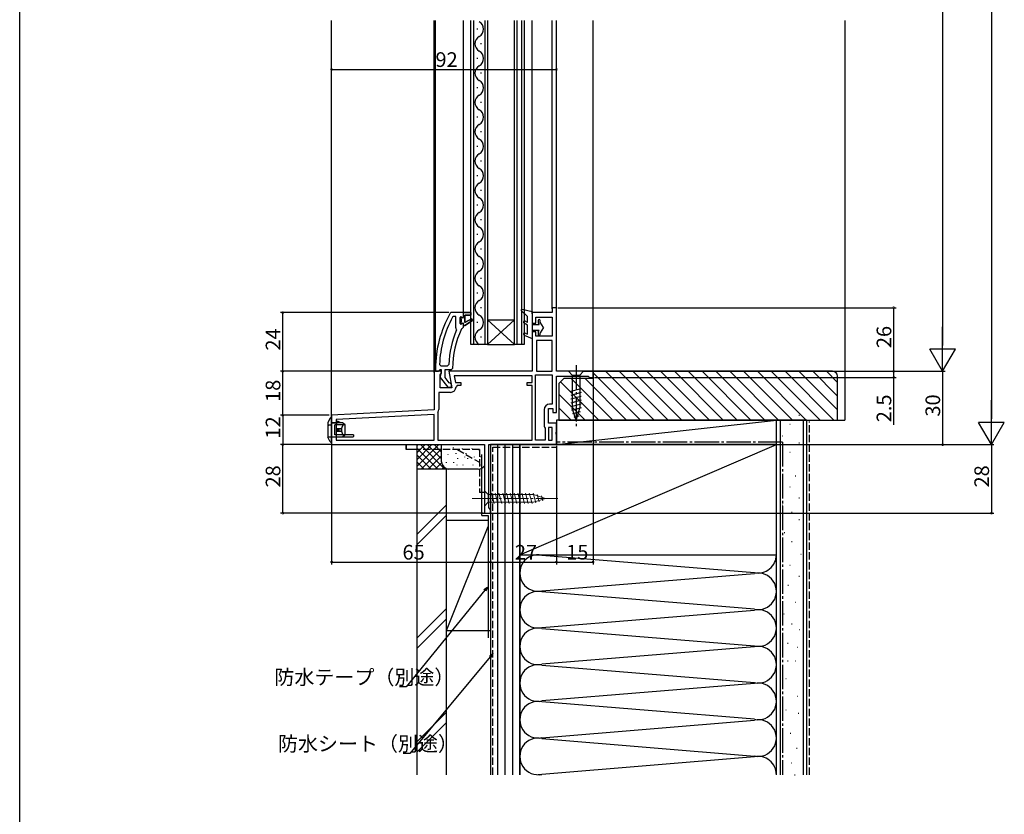
# Model space of a CAD drawing. Extents: x 0 to 990, y 0 to 1603.
# Drawn here: x 0 to 403, y 676 to 1001 of the extents above; entities that cross this region are included whole.
import ezdxf

# ---------------------------------------------------------------- set-up
doc = ezdxf.new("R2010")
doc.units = 0
for name, pattern in [('HIDDEN', [9.525, 6.35, -3.175]), ('YCENTER_1', [13, 10, -1, 1, -1]), ('YHIDDEN_1', [4, 3, -1])]:
    doc.linetypes.add(name, pattern=pattern)
for name, color, linetype in [('YKK_11', 7, 'CONTINUOUS'), ('YKK_12', 2, 'CONTINUOUS'), ('YKK_13', 4, 'CONTINUOUS'), ('YKK_D', 6, 'CONTINUOUS'), ('YKK_ZWAK', 7, 'CONTINUOUS'), ('YSS_K', 3, 'CONTINUOUS')]:
    doc.layers.add(name, color=color, linetype=linetype)
doc.styles.get("Standard").update_dxf_attribs({"font": 'txt', "bigfont": 'BIGFONT'})

msp = doc.modelspace()

# ---------------------------------------------------------------- linework, layer by layer
at = {"layer": 'YKK_11', "color": 0, "linetype": 'ByBlock', "lineweight": -2}
for p, q in [((219.66, 882.83), (217.86, 882.83)), ((217.86, 882.83), (217.86, 880.83)), ((219.66, 856.83), (219.66, 882.83)), ((177.55, 879.23), (177.11, 878.96)), ((178.46, 879.23), (177.55, 879.23)), ((178.46, 874.71), (178.46, 879.23)), ((178.46, 874.71), (178.46, 879.23)), ((181.66, 880.83), (184.66, 880.83)), ((184.66, 879.83), (182.16, 879.83)), ((182.16, 879.83), (182.16, 876.73)), ((184.66, 880.83), (184.66, 879.83)), ((217.86, 880.83), (209.66, 880.83)), ((209.66, 880.83), (209.66, 876.53)), ((211.16, 876.53), (211.16, 879.03)), ((211.16, 879.03), (217.86, 879.03)), ((217.86, 879.03), (217.86, 871.23)), ((178.65, 874.32), (178.46, 874.71)), ((178.8, 873.73), (178.65, 874.32)), ((180.56, 876.03), (180.56, 876.83)), ((180.58, 876.03), (180.56, 876.03)), ((181.07, 876.4), (180.58, 876.03)), ((181.36, 876.63), (181.07, 876.4)), ((181.66, 876.33), (181.36, 876.63)), ((181.66, 875.53), (181.66, 876.33)), ((182.16, 875.53), (181.66, 875.53)), ((182.16, 876.73), (184.87, 878.29)), ((185.29, 877.61), (182.16, 875.53)), ((184.87, 878.29), (185.29, 877.61)), ((209.66, 876.53), (211.16, 876.53)), ((211.16, 873.03), (209.66, 873.03)), ((209.66, 873.03), (209.66, 856.83)), ((211.16, 871.23), (211.16, 873.03)), ((217.86, 871.23), (211.16, 871.23)), ((217.86, 869.43), (211.46, 869.43)), ((211.46, 869.43), (211.46, 856.83)), ((217.86, 856.83), (217.86, 869.43)), ((217.86, 856.83), (217.86, 869.43)), ((171.8, 859.65), (172.29, 859.13)), ((172.29, 859.13), (175.1, 859.13)), ((175.1, 859.13), (175.6, 859.6)), ((172.28, 856.83), (169.66, 856.83)), ((169.66, 856.83), (169.66, 841.03)), ((172.06, 855.38), (172.6, 856.25)), ((172.06, 850.03), (172.06, 855.38)), ((172.6, 856.25), (172.28, 856.83)), ((209.66, 856.83), (175.67, 856.83)), ((175.67, 856.83), (176.87, 850.03)), ((209.66, 855.03), (177.81, 855.03)), ((177.81, 855.03), (178.31, 852.23)), ((209.66, 852.23), (209.66, 855.03)), ((211.06, 828.63), (211.06, 855.43)), ((211.06, 855.43), (217.86, 855.43)), ((211.06, 828.63), (211.06, 855.43)), ((211.46, 856.83), (217.86, 856.83)), ((217.86, 855.43), (217.86, 843.43)), ((234.66, 856.83), (219.66, 856.83)), ((219.66, 840.03), (219.66, 854.83)), ((219.66, 854.83), (232.57, 854.83)), ((232.57, 854.83), (232.86, 854.58)), ((232.86, 854.58), (233.16, 854.33)), ((233.16, 854.33), (234.66, 854.33)), ((234.66, 854.33), (234.66, 856.83)), ((178.31, 852.23), (180.57, 852.23)), ((179.07, 851.03), (178.57, 850.53)), ((180.57, 851.03), (179.07, 851.03)), ((180.57, 852.23), (180.57, 851.03)), ((207.66, 851.03), (207.66, 852.23)), ((207.66, 852.23), (209.66, 852.23)), ((209.66, 851.03), (207.66, 851.03)), ((209.66, 828.63), (209.66, 851.03)), ((176.27, 848.23), (171.46, 848.23)), ((171.46, 848.23), (171.46, 841.23)), ((176.87, 850.03), (172.06, 850.03)), ((217.86, 843.43), (216.86, 843.43)), ((169.66, 841.03), (127.66, 838.83)), ((127.66, 838.83), (127.66, 826.83)), ((169.66, 839.22), (129.46, 837.12)), ((169.66, 839.22), (129.46, 837.12)), ((169.66, 828.63), (169.66, 839.22)), ((171.13, 840.08), (171.06, 839.81)), ((171.06, 839.81), (171.06, 828.63)), ((214.56, 841.13), (214.56, 834.33)), ((216.36, 835.63), (216.36, 841.63)), ((216.36, 841.63), (218.16, 841.63)), ((218.16, 841.63), (218.16, 840.03)), ((218.16, 840.03), (219.66, 840.03)), ((129.46, 837.12), (129.46, 828.63)), ((214.56, 834.33), (214.76, 833.93)), ((219.66, 835.63), (216.36, 835.63)), ((219.66, 832.15), (219.66, 835.63)), ((214.76, 833.93), (214.96, 833.53)), ((214.96, 833.53), (214.96, 828.63)), ((217.86, 833.83), (216.36, 833.83)), ((216.36, 833.83), (216.36, 828.63)), ((217.86, 828.63), (217.86, 833.83)), ((217.86, 828.63), (217.86, 833.83)), ((219.47, 831.76), (219.66, 832.15)), ((219.47, 831.29), (219.47, 831.76)), ((219.66, 830.9), (219.47, 831.29)), ((219.66, 826.83), (219.66, 830.9)), ((127.66, 826.83), (190.16, 826.83)), ((129.46, 828.63), (169.66, 828.63)), ((171.06, 828.63), (209.66, 828.63)), ((171.06, 828.63), (209.66, 828.63)), ((190.16, 826.83), (190.16, 798.83)), ((191.96, 801.13), (191.96, 826.83)), ((191.96, 826.83), (219.66, 826.83)), ((214.96, 828.63), (211.06, 828.63)), ((216.36, 828.63), (217.86, 828.63)), ((190.16, 798.83), (192.66, 798.83)), ((192.31, 800.65), (191.96, 801.13)), ((192.66, 800.17), (192.31, 800.65)), ((192.66, 798.83), (192.66, 800.17))]:
    msp.add_line(p, q, dxfattribs=at)
at = {"layer": 'YKK_11', "color": 0, "linetype": 'ByBlock', "lineweight": 30}
for p, q in [((176.61, 880.83), (176.18, 880.57)), ((181.66, 880.83), (176.61, 880.83)), ((180.56, 879.23), (180.06, 878.73)), ((180.06, 878.73), (180.06, 876.53)), ((180.56, 878.42), (180.56, 879.23)), ((180.56, 879.23), (181.07, 878.85)), ((180.56, 878.42), (180.56, 879.23)), ((180.82, 878.12), (180.56, 878.42)), ((180.82, 878.12), (180.56, 878.42)), ((181.07, 878.85), (181.36, 878.63)), ((181.36, 878.63), (181.66, 878.93)), ((181.66, 878.93), (181.66, 880.83)), ((184.66, 880.83), (181.66, 880.83)), ((181.66, 880.83), (184.66, 880.83)), ((182.16, 876.73), (182.16, 879.83)), ((182.16, 879.83), (184.66, 879.83)), ((184.66, 879.83), (184.66, 880.83)), ((180.06, 876.53), (180.56, 876.03)), ((180.56, 876.83), (180.82, 877.13)), ((180.56, 876.83), (180.82, 877.13)), ((180.56, 876.03), (180.56, 876.83)), ((180.56, 876.03), (180.56, 876.83)), ((180.56, 876.03), (180.56, 876.83)), ((180.73, 874.13), (181.17, 874.43)), ((180.82, 877.13), (180.82, 878.12)), ((180.82, 877.13), (180.82, 878.12)), ((181.17, 874.43), (181.66, 874.93)), ((181.66, 874.93), (181.66, 875.53)), ((181.66, 875.53), (182.16, 875.53)), ((184.87, 878.29), (182.16, 876.73)), ((182.16, 875.53), (185.29, 877.61)), ((185.29, 877.61), (184.87, 878.29)), ((170.16, 857.83), (170.16, 856.83)), ((170.16, 856.83), (171.26, 856.83)), ((171.26, 856.83), (171.75, 857.26)), ((171.75, 857.26), (172.05, 857.53)), ((172.05, 857.53), (172.46, 857.53)), ((172.26, 855.73), (172.07, 854.31)), ((172.07, 854.31), (175.18, 850.33)), ((172.46, 856.13), (172.26, 855.73)), ((172.46, 857.53), (172.46, 856.13)), ((174.06, 854.36), (174.06, 857.53)), ((174.06, 857.53), (176.66, 857.53)), ((175.81, 852.12), (174.06, 854.36)), ((176.66, 857.53), (177.16, 858.02)), ((175.18, 850.33), (176.66, 850.33)), ((176.18, 851.93), (175.81, 852.12)), ((176.66, 851.43), (176.18, 851.93)), ((176.66, 850.33), (176.66, 851.43))]:
    msp.add_line(p, q, dxfattribs=at)
for radius, start, end in [(46, 150.3628, 180), (39, 155.2802, 179.7099)]:
    msp.add_arc((216.16, 857.83), radius, start, end, dxfattribs=at)
at = {"layer": 'YKK_11', "color": 0, "linetype": 'ByBlock', "lineweight": -2}
for centre, radius, start, end in [((216.16, 857.83), 44.4, 151.5702, 177.6501), ((216.16, 857.83), 40.6, 156.938, 177.4899), ((176.27, 850.53), 2.3, 270, 360), ((216.86, 841.13), 2.3, 90, 180), ((169.26, 841.23), 2.2, 328.4136, 0)]:
    msp.add_arc(centre, radius, start, end, dxfattribs=at)
at = {"layer": 'YKK_12'}
for p, q in [((127.66, 838.02), (127.66, 1000.33)), ((169.66, 856.33), (169.66, 1000.33)), ((170.16, 856.83), (170.16, 1000.33)), ((181.66, 880.83), (181.66, 1000.33)), ((209.66, 880.33), (209.66, 1000.33)), ((217.86, 882.33), (217.86, 1000.33)), ((219.66, 881.33), (219.66, 1000.33)), ((234.66, 856.33), (234.66, 1000.33)), ((169.66, 838.02), (169.66, 838.7))]:
    msp.add_line(p, q, dxfattribs=at)
at = {"layer": 'YKK_12', "linetype": 'Continuous'}
for p, q in [((184.66, 867.83), (184.66, 1000.33)), ((185.66, 1000.33), (185.66, 867.83)), ((190.46, 867.83), (190.46, 1000.33)), ((191.46, 1000.33), (191.46, 867.83)), ((202.46, 867.83), (202.46, 1000.33)), ((203.46, 1000.33), (203.46, 867.83)), ((205.46, 867.83), (205.46, 1000.33)), ((206.46, 1000.33), (206.46, 867.83)), ((187.3, 996.63), (187.3, 997.03)), ((188.82, 990.63), (188.82, 991.03)), ((187.3, 984.63), (187.3, 985.03)), ((188.82, 978.63), (188.82, 979.03)), ((187.3, 972.63), (187.3, 973.03)), ((188.82, 966.63), (188.82, 967.03)), ((187.3, 960.63), (187.3, 961.03)), ((188.82, 954.63), (188.82, 955.03)), ((187.3, 948.63), (187.3, 949.03)), ((188.82, 942.63), (188.82, 943.03)), ((187.3, 936.63), (187.3, 937.03)), ((188.82, 930.63), (188.82, 931.03)), ((187.3, 924.63), (187.3, 925.03)), ((188.82, 918.63), (188.82, 919.03)), ((187.3, 912.63), (187.3, 913.03)), ((188.82, 906.63), (188.82, 907.03)), ((187.3, 900.63), (187.3, 901.03)), ((188.82, 894.63), (188.82, 895.03)), ((187.3, 888.63), (187.3, 889.03)), ((188.82, 882.63), (188.82, 883.03)), ((187.3, 876.63), (187.3, 877.03)), ((191.46, 877.83), (202.46, 877.83)), ((191.46, 867.83), (202.46, 877.83)), ((202.46, 867.83), (191.46, 877.83)), ((188.82, 870.63), (188.82, 871.03)), ((191.46, 867.83), (184.66, 867.83)), ((191.46, 867.83), (202.46, 867.83)), ((206.46, 867.83), (202.46, 867.83))]:
    msp.add_line(p, q, dxfattribs=at)
for centre, start, end in [((186.38, 996.83), 299.2025, 60.7975), ((189.73, 990.83), 119.2025, 240.7975), ((186.38, 984.83), 299.2025, 60.7975), ((189.73, 978.83), 119.2025, 240.7975), ((186.38, 972.83), 299.2025, 60.7975), ((189.73, 966.83), 119.2025, 240.7975), ((186.38, 960.83), 299.2025, 60.7975), ((189.73, 954.83), 119.2025, 240.7975), ((186.38, 948.83), 299.2025, 60.7975), ((189.73, 942.83), 119.2025, 240.7975), ((186.38, 936.83), 299.2025, 60.7975), ((189.73, 930.83), 119.2025, 240.7975), ((186.38, 924.83), 299.2025, 60.7975), ((189.73, 918.83), 119.2025, 240.7975), ((186.38, 912.83), 299.2025, 60.7975), ((189.73, 906.83), 119.2025, 240.7975), ((186.38, 900.83), 299.2025, 60.7975), ((189.73, 894.83), 119.2025, 240.7975), ((186.38, 888.83), 299.2025, 60.7975), ((189.73, 882.83), 119.2025, 240.7975), ((186.38, 876.83), 299.2025, 60.7975), ((189.73, 870.83), 119.2025, 240.7975)]:
    msp.add_arc(centre, 3.44, start, end, dxfattribs=at)
at = {"layer": 'YKK_13', "linetype": 'Continuous', "lineweight": 30}
for p, q in [((205.29, 881.53), (207.86, 879.23)), ((205.65, 882.21), (209.66, 881.23)), ((207.86, 876.86), (207.86, 879.23)), ((209.66, 881.23), (209.66, 870.23)), ((207.86, 875.73), (206.42, 876.48)), ((207.86, 876.86), (206.89, 877.37)), ((207.86, 872.06), (207.86, 875.73)), ((209.66, 876.03), (212.59, 876.03)), ((212.16, 877.63), (212.16, 876.88)), ((212.21, 876.68), (212.59, 876.03)), ((212.96, 876.99), (212.96, 877.63)), ((214.36, 874.78), (212.96, 876.99)), ((214.36, 874.78), (212.96, 872.56)), ((206.46, 871.56), (209.66, 870.23)), ((206.85, 872.49), (207.86, 872.06)), ((212.59, 873.53), (209.66, 873.53)), ((212.16, 872.68), (212.16, 871.93)), ((212.21, 872.88), (212.59, 873.53)), ((212.96, 871.93), (212.96, 872.56)), ((126.16, 835.88), (126.16, 829.88)), ((127.66, 837.88), (127.36, 837.88)), ((127.66, 835.38), (127.66, 837.88)), ((127.66, 827.88), (127.66, 837.38)), ((132.16, 835.78), (127.66, 835.78)), ((133.16, 834.88), (128.96, 834.88)), ((136.66, 830.88), (128.96, 830.88)), ((136.36, 829.88), (136.66, 830.18)), ((136.66, 830.88), (136.66, 830.18)), ((127.34, 827.88), (127.66, 827.88)), ((136.36, 829.88), (127.66, 829.88)), ((127.66, 829.38), (127.66, 827.88))]:
    msp.add_line(p, q, dxfattribs=at)
at = {"layer": 'YKK_13', "linetype": 'YCENTER_1'}
msp.add_line((227.66, 859.33), (227.66, 834.33), dxfattribs=at)
at = {"layer": 'YKK_13', "linetype": 'Continuous'}
for p, q in [((230.76, 856.83), (224.56, 856.83)), ((224.56, 856.83), (226.11, 855.28)), ((226.11, 855.28), (229.21, 855.28)), ((226.11, 855.28), (226.11, 841.74)), ((230.76, 856.83), (229.21, 855.28)), ((229.21, 855.28), (229.21, 841.74)), ((229.76, 849.66), (225.56, 848.53)), ((229.76, 848.1), (225.56, 846.98)), ((229.76, 846.55), (225.56, 845.43)), ((229.76, 845), (225.56, 843.87)), ((229.76, 843.45), (225.56, 842.32)), ((229.76, 841.89), (225.82, 840.84)), ((227.66, 836.83), (226.11, 841.74)), ((227.66, 836.83), (226.11, 841.74)), ((229.3, 840.22), (226.27, 839.4)), ((228.77, 838.52), (226.72, 837.97)), ((227.66, 836.83), (229.21, 841.74))]:
    msp.add_line(p, q, dxfattribs=at)
at = {"layer": 'YKK_13'}
for p, q in [((127.08, 837.71), (126.16, 835.88)), ((128.96, 830.88), (128.96, 834.88)), ((131.48, 835.78), (130.06, 836.38)), ((133.16, 830.88), (133.16, 834.88)), ((129.56, 833.38), (131.57, 833.38)), ((129.56, 833.38), (129.56, 832.38)), ((129.56, 832.38), (131.57, 832.38)), ((129.69, 833.38), (129.69, 832.38)), ((130.16, 833.38), (130.16, 832.38)), ((130.34, 833.38), (130.34, 832.38)), ((130.66, 833.38), (130.66, 832.38)), ((127.08, 828.04), (126.16, 829.88)), ((158.16, 826.83), (158.16, 824.83)), ((158.16, 824.83), (158.16, 826.83)), ((158.16, 826.83), (162.66, 826.83)), ((162.66, 824.83), (158.16, 824.83)), ((190.16, 807.33), (188.16, 807.33)), ((190.16, 807.33), (188.16, 807.33))]:
    msp.add_line(p, q, dxfattribs=at)
at = {"layer": 'YKK_13', "linetype": 'YHIDDEN_1'}
for p, q in [((127.66, 834.78), (126.46, 834.78)), ((127.66, 834.78), (126.59, 834.78)), ((127.66, 829.88), (126.16, 829.88)), ((162.66, 826.83), (190.16, 826.83)), ((190.16, 826.83), (190.16, 807.33)), ((190.16, 826.83), (190.16, 807.33)), ((188.16, 824.83), (162.66, 824.83)), ((179.16, 824.83), (188.16, 819.63)), ((179.16, 824.83), (188.16, 819.63)), ((188.16, 824.83), (188.16, 807.33)), ((188.16, 824.83), (188.16, 807.33))]:
    msp.add_line(p, q, dxfattribs=at)
at = {"layer": 'YKK_13', "linetype": 'HIDDEN'}
for p, q in [((127.66, 835.78), (130.06, 835.78)), ((130.06, 835.78), (130.06, 836.38))]:
    msp.add_line(p, q, dxfattribs=at)
at = {"layer": 'YKK_13', "lineweight": 30}
for p, q in [((133.16, 834.88), (132.16, 835.78)), ((133.16, 830.88), (132.16, 829.88))]:
    msp.add_line(p, q, dxfattribs=at)
at = {"layer": 'YKK_13', "linetype": 'Continuous', "lineweight": 13}
for p, q in [((190.16, 807.93), (190.16, 801.73)), ((190.16, 807.93), (191.71, 806.38)), ((210.24, 806.38), (191.71, 806.38)), ((191.71, 806.38), (191.71, 803.28)), ((194.13, 802.73), (193.01, 806.93)), ((195.69, 802.73), (194.56, 806.93)), ((197.24, 802.73), (196.11, 806.93)), ((198.79, 802.73), (197.67, 806.93)), ((200.35, 802.73), (199.22, 806.93)), ((201.9, 802.73), (200.77, 806.93)), ((203.45, 802.73), (202.33, 806.93)), ((205, 802.73), (203.88, 806.93)), ((206.56, 802.73), (205.43, 806.93)), ((208.11, 802.73), (206.99, 806.93)), ((209.66, 802.73), (208.54, 806.93)), ((211.15, 802.98), (210.09, 806.93)), ((215.16, 804.83), (210.24, 806.38)), ((212.58, 803.44), (211.77, 806.47)), ((214.01, 803.89), (213.46, 805.94)), ((190.16, 801.73), (191.71, 803.28)), ((191.71, 803.28), (210.24, 803.28)), ((215.16, 804.83), (210.24, 803.28))]:
    msp.add_line(p, q, dxfattribs=at)
at = {"layer": 'YKK_13', "linetype": 'YCENTER_1', "lineweight": 13}
msp.add_line((185.16, 804.83), (220.16, 804.83), dxfattribs=at)
at = {"layer": 'YKK_13', "linetype": 'Continuous'}
for points in [[(132.49, 835.11, 0), (132.46, 835.08, 0), (132.44, 835.06, 0), (132.41, 835.03, 0), (132.39, 835, 0), (132.37, 834.98, 0), (132.35, 834.95, 0), (132.32, 834.92, 0), (132.3, 834.89, 0), (132.28, 834.86, 0), (132.26, 834.84, 0), (132.24, 834.81, 0), (132.22, 834.78, 0), (132.2, 834.75, 0), (132.18, 834.72, 0), (132.16, 834.68, 0), (132.14, 834.65, 0), (132.12, 834.62, 0), (132.1, 834.59, 0), (132.08, 834.56, 0), (132.06, 834.52, 0), (132.05, 834.49, 0), (132.03, 834.46, 0), (132.01, 834.42, 0), (132, 834.39, 0), (131.98, 834.36, 0), (131.96, 834.32, 0), (131.95, 834.29, 0), (131.93, 834.25, 0), (131.92, 834.22, 0), (131.9, 834.18, 0), (131.89, 834.15, 0), (131.88, 834.11, 0), (131.86, 834.07, 0), (131.85, 834.04, 0), (131.84, 834, 0), (131.82, 833.96, 0), (131.81, 833.93, 0), (131.8, 833.89, 0), (131.79, 833.85, 0), (131.78, 833.82, 0), (131.77, 833.78, 0), (131.76, 833.74, 0), (131.75, 833.7, 0), (131.74, 833.66, 0), (131.74, 833.62, 0), (131.73, 833.59, 0), (131.72, 833.55, 0), (131.71, 833.51, 0), (131.71, 833.47, 0), (131.7, 833.43, 0), (131.69, 833.39, 0), (131.69, 833.35, 0), (131.68, 833.31, 0), (131.68, 833.27, 0), (131.68, 833.23, 0), (131.67, 833.2, 0), (131.67, 833.15, 0), (131.67, 833.12, 0), (131.66, 833.08, 0), (131.66, 833.04, 0), (131.66, 833, 0), (131.66, 832.96, 0), (131.66, 832.92, 0), (131.66, 832.88, 0), (131.66, 832.84, 0), (131.66, 832.8, 0), (131.66, 832.76, 0), (131.66, 832.72, 0), (131.66, 832.68, 0), (131.67, 832.64, 0), (131.67, 832.6, 0), (131.67, 832.56, 0), (131.68, 832.52, 0), (131.68, 832.48, 0), (131.68, 832.44, 0), (131.69, 832.4, 0), (131.69, 832.36, 0), (131.7, 832.32, 0), (131.71, 832.28, 0), (131.71, 832.25, 0), (131.72, 832.21, 0), (131.73, 832.17, 0), (131.74, 832.13, 0), (131.74, 832.09, 0), (131.75, 832.05, 0), (131.76, 832.01, 0), (131.77, 831.98, 0), (131.78, 831.94, 0), (131.79, 831.9, 0), (131.8, 831.86, 0), (131.81, 831.83, 0), (131.82, 831.79, 0), (131.84, 831.75, 0), (131.85, 831.72, 0), (131.86, 831.68, 0), (131.88, 831.64, 0), (131.89, 831.61, 0), (131.9, 831.57, 0), (131.92, 831.54, 0), (131.93, 831.5, 0), (131.95, 831.47, 0), (131.96, 831.43, 0), (131.98, 831.4, 0), (132, 831.36, 0), (132.01, 831.33, 0), (132.03, 831.3, 0), (132.05, 831.26, 0), (132.06, 831.23, 0), (132.08, 831.2, 0), (132.1, 831.16, 0), (132.12, 831.13, 0), (132.14, 831.1, 0), (132.16, 831.07, 0), (132.18, 831.04, 0), (132.2, 831.01, 0), (132.22, 830.98, 0), (132.24, 830.95, 0), (132.26, 830.92, 0), (132.28, 830.89, 0), (132.3, 830.86, 0), (132.32, 830.83, 0), (132.35, 830.8, 0), (132.37, 830.78, 0), (132.39, 830.75, 0), (132.41, 830.72, 0), (132.44, 830.7, 0), (132.46, 830.67, 0), (132.49, 830.64, 0)], [(131.57, 833.4, 0), (131.57, 833.39, 0), (131.57, 833.38, 0), (131.56, 833.37, 0), (131.56, 833.36, 0), (131.56, 833.36, 0), (131.56, 833.35, 0), (131.56, 833.34, 0), (131.56, 833.33, 0), (131.56, 833.32, 0), (131.56, 833.32, 0), (131.55, 833.31, 0), (131.55, 833.3, 0), (131.55, 833.29, 0), (131.55, 833.28, 0), (131.55, 833.27, 0), (131.55, 833.27, 0), (131.55, 833.26, 0), (131.55, 833.25, 0), (131.55, 833.24, 0), (131.54, 833.24, 0), (131.54, 833.23, 0), (131.54, 833.22, 0), (131.54, 833.21, 0), (131.54, 833.2, 0), (131.54, 833.2, 0), (131.54, 833.19, 0), (131.54, 833.18, 0), (131.54, 833.17, 0), (131.54, 833.16, 0), (131.54, 833.15, 0), (131.53, 833.15, 0), (131.53, 833.14, 0), (131.53, 833.13, 0), (131.53, 833.12, 0), (131.53, 833.11, 0), (131.53, 833.11, 0), (131.53, 833.1, 0), (131.53, 833.09, 0), (131.53, 833.08, 0), (131.53, 833.07, 0), (131.53, 833.06, 0), (131.53, 833.06, 0), (131.53, 833.05, 0), (131.53, 833.04, 0), (131.53, 833.03, 0), (131.53, 833.02, 0), (131.53, 833.02, 0), (131.53, 833.01, 0), (131.53, 833, 0), (131.53, 832.99, 0), (131.53, 832.98, 0), (131.53, 832.98, 0), (131.53, 832.97, 0), (131.53, 832.96, 0), (131.52, 832.95, 0), (131.52, 832.94, 0), (131.52, 832.93, 0), (131.52, 832.93, 0), (131.52, 832.92, 0), (131.52, 832.91, 0), (131.52, 832.9, 0), (131.52, 832.89, 0), (131.52, 832.88, 0), (131.52, 832.88, 0), (131.52, 832.87, 0), (131.52, 832.86, 0), (131.52, 832.85, 0), (131.52, 832.84, 0), (131.52, 832.84, 0), (131.52, 832.83, 0), (131.52, 832.82, 0), (131.52, 832.81, 0), (131.52, 832.8, 0), (131.53, 832.79, 0), (131.53, 832.79, 0), (131.53, 832.78, 0), (131.53, 832.77, 0), (131.53, 832.76, 0), (131.53, 832.75, 0), (131.53, 832.75, 0), (131.53, 832.74, 0), (131.53, 832.73, 0), (131.53, 832.72, 0), (131.53, 832.71, 0), (131.53, 832.71, 0), (131.53, 832.7, 0), (131.53, 832.69, 0), (131.53, 832.68, 0), (131.53, 832.67, 0), (131.53, 832.66, 0), (131.53, 832.66, 0), (131.53, 832.65, 0), (131.53, 832.64, 0), (131.53, 832.63, 0), (131.53, 832.62, 0), (131.53, 832.62, 0), (131.53, 832.61, 0), (131.54, 832.6, 0), (131.54, 832.59, 0), (131.54, 832.58, 0), (131.54, 832.58, 0), (131.54, 832.57, 0), (131.54, 832.56, 0), (131.54, 832.55, 0), (131.54, 832.54, 0), (131.54, 832.53, 0), (131.54, 832.53, 0), (131.54, 832.52, 0), (131.55, 832.51, 0), (131.55, 832.5, 0), (131.55, 832.5, 0), (131.55, 832.49, 0), (131.55, 832.48, 0), (131.55, 832.47, 0), (131.55, 832.46, 0), (131.55, 832.45, 0), (131.55, 832.45, 0), (131.56, 832.44, 0), (131.56, 832.43, 0), (131.56, 832.42, 0), (131.56, 832.41, 0), (131.56, 832.41, 0), (131.56, 832.4, 0), (131.56, 832.39, 0), (131.56, 832.38, 0), (131.57, 832.37, 0), (131.57, 832.37, 0), (131.57, 832.36, 0)]]:
    msp.add_polyline3d(points, dxfattribs=at)
at = {"layer": 'YKK_13', "linetype": 'Continuous', "lineweight": 30}
for centre, radius, start, end in [((205.56, 881.83), 0.4, 76.1348, 228.1134), ((206.66, 876.93), 0.5, 62.1352, 242.1352), ((212.56, 877.63), 0.4, 0, 179.9978), ((212.56, 876.88), 0.4, 180, 209.9989), ((206.66, 872.03), 0.5, 67.2528, 247.2528), ((212.56, 872.68), 0.4, 149.9984, 180), ((212.56, 871.93), 0.4, 179.9978, 0)]:
    msp.add_arc(centre, radius, start, end, dxfattribs=at)
at = {"layer": 'YKK_13', "linetype": 'YHIDDEN_1', "lineweight": 30}
msp.add_arc((126.46, 835.08), 0.3, 180, 270, dxfattribs=at)
at = {"layer": 'YKK_13'}
for centre, start, end in [((127.34, 837.58), 90, 153.4349), ((127.34, 828.18), 206.5651, 270)]:
    msp.add_arc(centre, 0.3, start, end, dxfattribs=at)
at = {"layer": 'YKK_D'}
for p, q in [((397.66, 1166.33), (397.66, 837.33)), ((377.66, 1136.33), (377.66, 867.33)), ((127.66, 961.33), (127.66, 981.33)), ((127.66, 980.33), (219.66, 980.33)), ((219.66, 961.33), (219.66, 981.33)), ((220.16, 882.83), (358.66, 882.83)), ((357.66, 856.83), (357.66, 882.83)), ((175.61, 880.83), (106.66, 880.83)), ((107.66, 856.83), (107.66, 880.83)), ((169.16, 856.83), (106.66, 856.83)), ((169.16, 856.83), (106.66, 856.83)), ((107.66, 838.83), (107.66, 856.83)), ((230.67, 856.83), (378.66, 856.83)), ((230.67, 856.83), (378.66, 856.83)), ((235.16, 856.83), (358.66, 856.83)), ((235.16, 856.83), (358.66, 856.83)), ((235.16, 854.33), (358.66, 854.33)), ((357.66, 854.33), (357.66, 856.83)), ((357.66, 834.98), (357.66, 854.33)), ((377.66, 856.83), (377.66, 826.83)), ((234.66, 853.83), (234.66, 777.83)), ((126.66, 838.83), (106.66, 838.83)), ((125.66, 838.83), (106.66, 838.83)), ((107.66, 838.83), (107.66, 826.83)), ((127.66, 826.83), (106.66, 826.83)), ((127.66, 826.83), (106.66, 826.83)), ((107.66, 798.83), (107.66, 826.83)), ((127.66, 826.88), (127.66, 777.83)), ((215.67, 826.83), (398.66, 826.83)), ((215.67, 826.83), (398.66, 826.83)), ((215.67, 826.83), (378.66, 826.83)), ((219.66, 826.33), (219.66, 777.83)), ((219.66, 826.33), (219.66, 777.83)), ((397.66, 826.83), (397.66, 798.83)), ((189.66, 798.83), (106.66, 798.83)), ((188.67, 798.83), (398.66, 798.83)), ((192.66, 798.33), (192.66, 777.83)), ((192.66, 798.33), (192.66, 777.83)), ((127.66, 778.83), (192.66, 778.83)), ((192.66, 778.83), (219.66, 778.83)), ((219.66, 778.83), (234.66, 778.83)), ((190.33, 767.25), (158.12, 727.71)), ((192.57, 740.04), (159.58, 700.5)), ((158.12, 727.71), (155.42, 727.71)), ((159.58, 700.5), (156.88, 700.5))]:
    msp.add_line(p, q, dxfattribs=at)
at = {"layer": 'YKK_D', "lineweight": -2}
for p, q in [((377.66, 856.83), (377.66, 875.01)), ((377.66, 856.83), (372.41, 865.92)), ((382.91, 865.92), (372.41, 865.92)), ((377.66, 856.83), (382.91, 865.92)), ((397.66, 826.83), (397.66, 845.01)), ((397.66, 826.83), (392.41, 835.92)), ((402.91, 835.92), (392.41, 835.92)), ((397.66, 826.83), (402.91, 835.92))]:
    msp.add_line(p, q, dxfattribs=at)
at = {"layer": 'YKK_D', "linetype": 'ByBlock', "lineweight": -2}
for p, q in [((189.98, 767.54), (191.4, 768.57)), ((191.4, 768.57), (190.33, 767.25)), ((191.4, 768.57), (190.68, 766.96)), ((192.22, 740.34), (193.66, 741.35)), ((193.66, 741.35), (192.57, 740.04)), ((193.66, 741.35), (192.92, 739.75))]:
    msp.add_line(p, q, dxfattribs=at)
at = {"layer": 'YKK_D', "linetype": 'ByBlock', "const_width": 0.85}
for points in [[(127.76, 980.33, 1), (127.55, 980.33, 1)], [(219.55, 980.33, 1), (219.76, 980.33, 1)], [(357.66, 882.72, 1), (357.66, 882.93, 1)], [(107.66, 880.72, 1), (107.66, 880.93, 1)], [(107.66, 856.72, 1), (107.66, 856.93, 1)], [(107.66, 856.93, 1), (107.66, 856.72, 1)], [(357.66, 856.72, 1), (357.66, 856.93, 1)], [(357.66, 856.93, 1), (357.66, 856.72, 1)], [(357.66, 854.43, 1), (357.66, 854.22, 1)], [(107.66, 838.72, 1), (107.66, 838.93, 1)], [(107.66, 838.93, 1), (107.66, 838.72, 1)], [(107.66, 826.72, 1), (107.66, 826.93, 1)], [(107.66, 826.93, 1), (107.66, 826.72, 1)], [(377.66, 826.93, 1), (377.66, 826.72, 1)], [(107.66, 798.93, 1), (107.66, 798.72, 1)], [(397.66, 798.93, 1), (397.66, 798.72, 1)], [(127.76, 778.83, 1), (127.55, 778.83, 1)], [(192.55, 778.83, 1), (192.76, 778.83, 1)], [(192.76, 778.83, 1), (192.55, 778.83, 1)], [(219.55, 778.83, 1), (219.76, 778.83, 1)], [(219.76, 778.83, 1), (219.55, 778.83, 1)], [(234.55, 778.83, 1), (234.76, 778.83, 1)]]:
    msp.add_lwpolyline(points, format="xyb", close=True, dxfattribs=at)
at = {"layer": 'YKK_ZWAK'}
msp.add_line((0, 0), (0, 1560), dxfattribs=at)
at = {"layer": 'YSS_K', "linetype": 'Continuous'}
for p, q in [((337.66, 1000.33), (337.66, 836.83)), ((318.86, 838.95), (319.06, 838.95)), ((311.16, 836.83), (311.16, 691.83)), ((315.13, 835.22), (315.33, 835.22)), ((320.66, 836.83), (320.66, 691.83)), ((334.66, 836.83), (337.66, 836.83)), ((312.14, 830.5), (312.34, 830.5)), ((162.66, 816.83), (162.66, 826.83)), ((162.66, 817.97), (171.52, 826.83)), ((162.66, 820.8), (168.69, 826.83)), ((162.66, 823.62), (165.86, 826.83)), ((162.66, 826.45), (163.03, 826.83)), ((163.97, 826.83), (173.97, 816.83)), ((166.8, 826.83), (172.66, 820.97)), ((169.63, 826.83), (172.66, 823.8)), ((172.46, 826.83), (172.66, 826.62)), ((172.66, 819.83), (172.66, 826.83)), ((204.66, 826.83), (192.66, 826.83)), ((192.66, 826.83), (192.66, 691.83)), ((195.66, 691.83), (195.66, 826.83)), ((198.66, 691.83), (198.66, 826.83)), ((201.66, 826.83), (201.66, 691.83)), ((204.66, 781.83), (309.66, 826.83)), ((204.66, 691.83), (204.66, 826.83)), ((318.86, 827.51), (319.06, 827.51)), ((162.66, 825.31), (171.14, 816.83)), ((162.66, 822.48), (168.31, 816.83)), ((164.34, 816.83), (172.66, 825.14)), ((167.17, 816.83), (172.66, 822.31)), ((175.15, 822.97), (175.15, 822.77)), ((177.41, 825.61), (177.41, 825.41)), ((178.5, 823.3), (178.5, 823.1)), ((181.01, 825.31), (181.01, 825.11)), ((182.57, 823.3), (182.57, 823.1)), ((185.08, 825.31), (185.08, 825.11)), ((188.01, 824.64), (188.01, 824.44)), ((188.68, 821.97), (188.68, 821.77)), ((315.13, 823.78), (315.33, 823.78)), ((162.66, 819.65), (165.49, 816.83)), ((170, 816.83), (172.68, 819.5)), ((174.49, 819.63), (174.49, 819.43)), ((177.5, 819.63), (177.5, 819.43)), ((178.83, 818.63), (178.83, 818.43)), ((179.16, 821.3), (179.16, 821.1)), ((181.34, 818.63), (181.34, 818.43)), ((181.95, 821.9), (181.95, 821.7)), ((183.23, 821.3), (183.23, 821.1)), ((185.41, 818.63), (185.41, 818.43)), ((186.02, 821.9), (186.02, 821.7)), ((188.51, 818.63), (188.51, 818.43)), ((312.14, 818.56), (312.34, 818.56)), ((175.66, 816.83), (162.66, 816.83)), ((172.83, 816.83), (173.62, 817.62)), ((187.66, 816.83), (175.66, 816.83)), ((317.37, 814.08), (317.57, 814.08)), ((315.13, 809.61), (315.33, 809.61)), ((174.66, 802.28), (162.66, 790.28)), ((312.14, 802.15), (312.34, 802.15)), ((318.86, 805.13), (319.06, 805.13)), ((162.66, 786.04), (174.66, 798.04)), ((315.87, 799.16), (316.07, 799.16)), ((174.66, 750.83), (174.66, 795.83)), ((191.66, 795.83), (174.66, 795.83)), ((192.66, 795.83), (192.66, 750.83)), ((318.86, 796.18), (319.06, 796.18)), ((174.66, 750.83), (191.66, 793.33)), ((312.89, 790.96), (313.09, 790.96)), ((315.87, 787.23), (316.07, 787.23)), ((204.66, 781.83), (204.66, 691.83)), ((213.69, 781.67), (300.63, 774.48)), ((309.66, 718.1), (309.66, 781.83)), ((319.6, 782.01), (319.8, 782.01)), ((213.69, 766.98), (300.63, 774.17)), ((315.13, 777.53), (315.33, 777.53)), ((318.86, 773.05), (319.06, 773.05)), ((300.63, 759.48), (213.69, 766.67)), ((314.38, 769.32), (314.58, 769.32)), ((317.44, 762.39), (317.64, 762.39)), ((174.66, 759.86), (162.66, 747.86)), ((213.69, 751.98), (300.63, 759.17)), ((312.64, 757.59), (312.84, 757.59)), ((174.66, 755.61), (162.66, 743.61)), ((315.84, 753.59), (316.04, 753.59)), ((174.66, 750.83), (192.66, 750.83)), ((213.69, 751.67), (300.63, 744.48)), ((319.04, 751.19), (319.24, 751.19)), ((314.24, 745.59), (314.44, 745.59)), ((300.63, 744.17), (213.69, 736.98)), ((318.24, 743.99), (318.44, 743.99)), ((314.24, 738.38), (314.44, 738.38)), ((317.44, 738.38), (317.64, 738.38)), ((213.69, 736.67), (300.63, 729.48)), ((313.44, 731.18), (313.64, 731.18)), ((300.63, 729.17), (213.69, 721.98)), ((300.63, 714.48), (213.69, 721.67)), ((318.24, 723.98), (318.44, 723.98)), ((174.66, 717.43), (162.66, 705.43)), ((313.44, 718.38), (313.64, 718.38)), ((174.66, 713.19), (162.66, 701.19)), ((213.69, 706.98), (300.63, 714.17)), ((318.57, 716.95), (318.77, 716.95)), ((213.69, 706.67), (300.63, 699.48)), ((315.3, 708.84), (315.5, 708.84)), ((317.89, 702.62), (318.09, 702.62)), ((300.63, 699.17), (213.69, 691.98)), ((315.82, 696.65), (316.02, 696.65)), ((317.11, 691.72), (317.31, 691.72))]:
    msp.add_line(p, q, dxfattribs=at)
at = {"layer": 'YSS_K', "color": 0, "linetype": 'ByBlock', "lineweight": -2}
for p, q in [((332.66, 856.83), (234.66, 856.83)), ((234.66, 856.83), (234.66, 853.83)), ((334.66, 836.83), (334.66, 854.83)), ((222.66, 853.83), (220.66, 851.83)), ((220.66, 851.83), (220.66, 836.83)), ((234.66, 853.83), (222.66, 853.83)), ((220.66, 836.83), (334.66, 836.83))]:
    msp.add_line(p, q, dxfattribs=at)
at = {"layer": 'YSS_K'}
for p, q in [((234.66, 856.16), (253.99, 836.83)), ((239.65, 856.83), (259.65, 836.83)), ((245.3, 856.83), (265.3, 836.83)), ((250.96, 856.83), (270.96, 836.83)), ((256.62, 856.83), (276.62, 836.83)), ((262.27, 856.83), (282.27, 836.83)), ((267.93, 856.83), (287.93, 836.83)), ((273.59, 856.83), (293.59, 836.83)), ((279.24, 856.83), (299.24, 836.83)), ((284.9, 856.83), (304.9, 836.83)), ((290.56, 856.83), (310.56, 836.83)), ((296.22, 856.83), (316.22, 836.83)), ((301.87, 856.83), (321.87, 836.83)), ((307.53, 856.83), (327.53, 836.83)), ((313.19, 856.83), (333.19, 836.83)), ((318.84, 856.83), (334.66, 841.01)), ((324.5, 856.83), (334.66, 846.67)), ((330.16, 856.83), (334.66, 852.32)), ((221.34, 852.51), (237.02, 836.83)), ((225.68, 853.83), (242.68, 836.83)), ((231.33, 853.83), (248.33, 836.83)), ((220.66, 847.53), (231.36, 836.83)), ((220.66, 841.87), (225.71, 836.83)), ((309.66, 836.83), (219.66, 836.83)), ((219.66, 836.83), (219.66, 826.83)), ((219.66, 826.83), (309.66, 836.83)), ((309.66, 826.83), (309.66, 836.83)), ((219.66, 826.83), (309.66, 826.83))]:
    msp.add_line(p, q, dxfattribs=at)
at = {"layer": 'YSS_K', "color": 0, "linetype": 'Continuous'}
for p, q in [((309.66, 691.83), (309.66, 836.83)), ((322.16, 836.83), (309.66, 836.83)), ((322.16, 691.83), (322.16, 836.83)), ((309.66, 826.83), (204.66, 826.83)), ((204.66, 826.83), (204.66, 781.83)), ((309.66, 781.83), (309.66, 826.83)), ((189.16, 797.83), (189.16, 822.83)), ((162.66, 691.83), (162.66, 816.83)), ((174.66, 816.83), (162.66, 816.83)), ((174.66, 691.83), (174.66, 816.83)), ((189.16, 797.83), (191.66, 797.83)), ((191.66, 797.83), (191.66, 747.83)), ((204.66, 781.83), (309.66, 781.83))]:
    msp.add_line(p, q, dxfattribs=at)
at = {"layer": 'YSS_K', "linetype": 'YHIDDEN_1'}
msp.add_line((323.16, 691.83), (323.16, 836.33), dxfattribs=at)
at = {"layer": 'YSS_K', "color": 0, "linetype": 'YCENTER_1'}
for q in [(219.66, 827.83), (312.16, 691.83)]:
    msp.add_line((312.16, 827.83), q, dxfattribs=at)
at = {"layer": 'YSS_K', "color": 0, "linetype": 'YHIDDEN_1'}
for p, q in [((193.66, 691.83), (193.66, 825.83)), ((193.66, 825.83), (219.66, 825.83))]:
    msp.add_line(p, q, dxfattribs=at)
at = {"layer": 'YSS_K', "color": 0, "linetype": 'ByBlock', "lineweight": -2}
msp.add_arc((332.66, 854.83), 2, 0, 90, dxfattribs=at)
at = {"layer": 'YSS_K', "linetype": 'Continuous'}
for centre, radius, start, end in [((175.66, 819.83), 3, 180, 270), ((187.66, 819.83), 3, 270, 326.4424), ((212.16, 774.33), 7.5, 78.2165, 281.7835), ((302.16, 781.83), 7.5, 258.2165, 0), ((302.16, 766.83), 7.5, 258.2165, 101.7835), ((212.16, 759.33), 7.5, 78.2165, 281.7835), ((302.16, 751.83), 7.5, 258.2165, 101.7835), ((212.16, 744.33), 7.5, 78.2165, 281.7835), ((302.16, 736.83), 7.5, 258.2165, 101.7835), ((212.16, 729.33), 7.5, 78.2165, 281.7835), ((302.16, 721.83), 7.5, 258.2165, 101.7835), ((212.16, 714.33), 7.5, 78.2165, 281.7835), ((302.16, 706.83), 7.5, 258.2165, 101.7835), ((212.16, 699.33), 7.5, 78.2165, 281.7835), ((302.16, 691.83), 7.5, 360, 101.7835), ((212.16, 684.33), 7.5, 78.2165, 90.0642)]:
    msp.add_arc(centre, radius, start, end, dxfattribs=at)

# ---------------------------------------------------------------- texts
at = {"layer": 'YKK_D'}
for s, p in [('92', (170.14, 981.33)), ('65', (156.64, 779.83)), ('27', (202.64, 779.83)), ('15', (223.64, 779.83)), ('防水テープ（別途）', (104.22, 728.71)), ('防水シート（別途）', (105.68, 701.5))]:
    msp.add_text(s, height=6, dxfattribs=at).set_placement(p)
for s, p in [('26', (356.66, 866.31)), ('24', (106.66, 865.31)), ('18', (106.66, 844.31)), ('2.5', (356.66, 835.98)), ('30', (376.66, 838.31)), ('12', (106.66, 829.31)), ('28', (106.66, 809.31)), ('28', (396.66, 809.31))]:
    msp.add_text(s, height=6, rotation=90, dxfattribs=at).set_placement(p)

doc.saveas('drawing.dxf')
